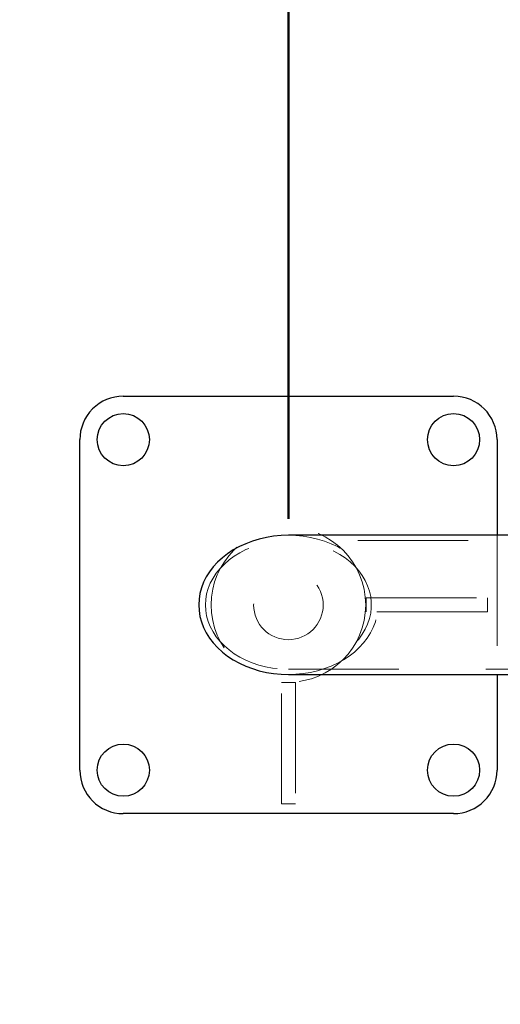
# Model space of a CAD drawing. Units: millimetres. Extents: x 0 to 59.4, y 0 to 42.1.
# Drawn here: x 6.8 to 7.4, y 30.9 to 32 of the extents above; entities that cross this region are included whole.
import ezdxf

# ---------------------------------------------------------------- set-up
doc = ezdxf.new("R2010")
doc.units = ezdxf.units.MM
doc.linetypes.add('HIDDEN', pattern=[0.1905, 0.127, -0.0635])
doc.layers.add('LE_NORM', color=179, linetype='Continuous', lineweight=50)
doc.styles.add('SLDTEXTSTYLE0', font='TXT', dxfattribs={"width": 0.605})
doc.dimstyles.new('SLDDIMSTYLE0', dxfattribs={"dimtxt": 0.35, "dimasz": 0.3, "dimexe": 0, "dimexo": 0.0625, "dimgap": 0.0875, "dimtad": 1, "dimdec": 0, "dimlfac": 50, "dimrnd": 1e-09, "dimzin": 12, "dimdsep": 46, "dimtxsty": 'SLDTEXTSTYLE0', "dimsah": 1, "dimcen": 0.09, "dimadec": 0, "dimazin": 3, "dimtfac": 1, "dimtofl": 0, "dimtmove": 0, "dimatfit": 3, "dimfxl": 0, "dimfrac": 2, "dimtolj": 1, "dimtzin": 12, "dimarcsym": 0})

# ---------------------------------------------------------------- blocks, each defined once
blk = doc.blocks.new('_D_1')
at = {"layer": 'LE_NORM', "color": 7}
for p, q in [((7.1172, 31.45), (7.1172, 37.4561)), ((17.6029, 35.8014), (17.6029, 37.4561)), ((17.6029, 37.3571), (7.1172, 37.3571))]:
    blk.add_line(p, q, dxfattribs=at)
for points in [[(7.1172, 37.3571), (7.4172, 37.2571), (7.4172, 37.4571)], [(17.6029, 37.3571), (17.3029, 37.4571), (17.3029, 37.2571)]]:
    blk.add_solid(points, dxfattribs=at)
at = {"layer": 'LE_NORM', "color": 7, "insert": (12.0312, 37.8082), "char_height": 0.35, "attachment_point": 1, "style": 'SLDTEXTSTYLE0'}
blk.add_mtext('524', dxfattribs=at)
blk = doc.blocks.new('_D_5')
at = {"layer": 'LE_NORM', "color": 7}
for p, q in [((18.909, 35.3509), (5.5037, 35.3509)), ((5.6028, 27.3509), (5.6028, 35.3509)), ((18.909, 27.3509), (5.5037, 27.3509))]:
    blk.add_line(p, q, dxfattribs=at)
for points in [[(5.6028, 35.3509), (5.5028, 35.0509), (5.7028, 35.0509)], [(5.6028, 27.3509), (5.7028, 27.6509), (5.5028, 27.6509)]]:
    blk.add_solid(points, dxfattribs=at)
at = {"layer": 'LE_NORM', "color": 7, "insert": (5.1516, 31.022), "char_height": 0.35, "attachment_point": 1, "rotation": 90, "style": 'SLDTEXTSTYLE0'}
blk.add_mtext('400', dxfattribs=at)
blk = doc.blocks.new('_D_7')
at = {"layer": 'LE_NORM', "color": 7}
for p, q in [((17.5038, 35.7023), (4.6415, 35.7023)), ((4.7406, 35.7023), (4.7406, 26.9595)), ((17.5038, 26.9595), (4.6415, 26.9595))]:
    blk.add_line(p, q, dxfattribs=at)
for points in [[(4.7406, 35.7023), (4.6406, 35.4023), (4.8406, 35.4023)], [(4.7406, 26.9595), (4.8406, 27.2595), (4.6406, 27.2595)]]:
    blk.add_solid(points, dxfattribs=at)
at = {"layer": 'LE_NORM', "color": 7, "insert": (4.2894, 31.002), "char_height": 0.35, "attachment_point": 1, "rotation": 90, "style": 'SLDTEXTSTYLE0'}
blk.add_mtext('437', dxfattribs=at)

msp = doc.modelspace()

# ---------------------------------------------------------------- linework, layer by layer
at = {"color": 7, "linetype": 'Continuous', "lineweight": 25}
for p, q in [((6.9271784, 31.5908998), (7.3071776, 31.5908998)), ((6.8771773, 31.1608998), (6.8771773, 31.5408998)), ((7.3571787, 31.5408998), (7.3571787, 31.4308998)), ((7.4035197, 31.4308998), (7.1171789, 31.4308998)), ((7.1171789, 31.2708998), (7.4035197, 31.2708998)), ((7.3571787, 31.2708998), (7.3571787, 31.1608998)), ((7.3071776, 31.1108998), (6.9271784, 31.1108998))]:
    msp.add_line(p, q, dxfattribs=at)
at = {"color": 7, "linetype": 'HIDDEN', "lineweight": 18}
for p, q in [((7.3571787, 31.4308998), (7.3571787, 31.2708998)), ((7.5510855, 31.4248998), (7.1171789, 31.4248998)), ((7.2066488, 31.3428998), (7.2066488, 31.3588998)), ((7.2066488, 31.3588998), (7.3460779, 31.3588998)), ((7.3460779, 31.3588998), (7.3460779, 31.3428998)), ((7.3460779, 31.3428998), (7.2066488, 31.3428998)), ((7.1171789, 31.2768998), (7.5511999, 31.2768998)), ((7.1091776, 31.1219998), (7.1091776, 31.2615876)), ((7.1091776, 31.2615876), (7.1251784, 31.2615876)), ((7.1251784, 31.2615876), (7.1251784, 31.1219998)), ((7.1251784, 31.1219998), (7.1091776, 31.1219998))]:
    msp.add_line(p, q, dxfattribs=at)
at = {"color": 7, "linetype": 'Continuous', "lineweight": 25, "flags": 128}
for points in [[(7.1171789, 31.4308998), (7.108655, 31.4306265), (7.1001902, 31.4298087), (7.0918417, 31.4284518), (7.0836668, 31.4265651), (7.0757208, 31.4241616), (7.0680571, 31.4212577), (7.060729, 31.4178731), (7.0537863, 31.414031), (7.0472784, 31.4097577), (7.0412455, 31.4050823), (7.0357332, 31.4000368), (7.030776, 31.3946556), (7.0264101, 31.3889756), (7.0226641, 31.3830354), (7.0195627, 31.3768757), (7.017129, 31.3705386), (7.015378, 31.3640673), (7.0143233, 31.3575061), (7.0139704, 31.3508998)], [(7.0139704, 31.3508998), (7.0143233, 31.3442934), (7.015378, 31.3377322), (7.017129, 31.3312609), (7.0195627, 31.3249238), (7.0226641, 31.3187641), (7.0264101, 31.312824), (7.030776, 31.3071439), (7.0357332, 31.3017628), (7.0412455, 31.2967172), (7.0472784, 31.2920419), (7.0537863, 31.2877685), (7.060729, 31.2839265), (7.0680571, 31.2805419), (7.0757208, 31.2776379), (7.0836668, 31.2752344), (7.0918417, 31.2733478), (7.1001902, 31.2719909), (7.108655, 31.271173), (7.1171789, 31.2708998)]]:
    msp.add_lwpolyline(points, dxfattribs=at)
at = {"color": 7, "linetype": 'HIDDEN', "lineweight": 18, "flags": 128}
for points in [[(7.1171789, 31.2708998), (7.125701, 31.271173), (7.1341658, 31.2719909), (7.1425143, 31.2733478), (7.1506891, 31.2752344), (7.1586352, 31.2776379), (7.1662989, 31.2805419), (7.1736269, 31.2839265), (7.1805697, 31.2877685), (7.1870775, 31.2920419), (7.1931105, 31.2967172), (7.1986227, 31.3017628), (7.2035799, 31.3071439), (7.2079458, 31.312824), (7.2116919, 31.3187641), (7.2147932, 31.3249238), (7.217227, 31.3312609), (7.2189779, 31.3377322), (7.2200327, 31.3442934), (7.2203856, 31.3508998), (7.2200327, 31.3575061), (7.2189779, 31.3640673), (7.217227, 31.3705386), (7.2147932, 31.3768757), (7.2116919, 31.3830354), (7.2079458, 31.3889756), (7.2035799, 31.3946556), (7.1986227, 31.4000368), (7.1931105, 31.4050823), (7.1870775, 31.4097577), (7.1805697, 31.414031), (7.1736269, 31.4178731), (7.1662989, 31.4212577), (7.1586352, 31.4241616), (7.1506891, 31.4265651), (7.1425143, 31.4284518), (7.1341658, 31.4298087), (7.125701, 31.4306265), (7.1171789, 31.4308998), (7.1171789, 31.4308998)], [(7.0220652, 31.3572612), (7.0217123, 31.3508998), (7.0220652, 31.3445384), (7.0231219, 31.3382241), (7.0248766, 31.3320036), (7.0273142, 31.3259231), (7.0304175, 31.3200274), (7.0341616, 31.3143604), (7.0385218, 31.3089638), (7.0434637, 31.3038778), (7.0489512, 31.2991399), (7.0549441, 31.2947851), (7.0613966, 31.2908459), (7.0682631, 31.2873512), (7.0754919, 31.2843271), (7.0830298, 31.2817958), (7.0908194, 31.2797762), (7.0988054, 31.2782831), (7.1069269, 31.2773277), (7.1151247, 31.2769169), (7.1233359, 31.2770539), (7.1315031, 31.2777376), (7.1395636, 31.278963), (7.14746, 31.280721), (7.1551295, 31.2829986), (7.1625204, 31.2857789), (7.1695738, 31.2890413), (7.17624, 31.2927617), (7.1824694, 31.2969125), (7.1882143, 31.301463), (7.1934347, 31.3063796), (7.1980887, 31.3116258), (7.2021456, 31.3171627), (7.2055731, 31.3229494), (7.2083445, 31.328943), (7.2104426, 31.3350992), (7.2118502, 31.3413724), (7.2125559, 31.3477161), (7.2125559, 31.3540834), (7.2118502, 31.3604271), (7.2104426, 31.3667003), (7.2083445, 31.3728565), (7.2055731, 31.3788502), (7.2021456, 31.3846369), (7.1980887, 31.3901738), (7.1934347, 31.39542), (7.1882143, 31.4003365), (7.1824694, 31.404887), (7.17624, 31.4090379), (7.1695738, 31.4127583), (7.1625204, 31.4160207), (7.1551295, 31.418801), (7.14746, 31.4210785), (7.1395636, 31.4228365), (7.1315031, 31.4240619), (7.1233359, 31.4247456), (7.1151247, 31.4248826), (7.1069269, 31.4244719), (7.0988054, 31.4235165), (7.0908194, 31.4220234), (7.0830298, 31.4200037), (7.0754919, 31.4174725), (7.0682631, 31.4144483), (7.0613966, 31.4109537), (7.0549441, 31.4070144), (7.0489512, 31.4026597), (7.0434637, 31.3979218), (7.0385218, 31.3928357), (7.0341616, 31.3874392), (7.0304175, 31.3817721), (7.0273142, 31.3758765), (7.0248766, 31.3697959), (7.0231219, 31.3635755), (7.0220652, 31.3572612)]]:
    msp.add_lwpolyline(points, dxfattribs=at)
at = {"color": 7, "linetype": 'Continuous', "lineweight": 25}
for centre, radius in [((6.9271777, 31.5408997), 0.03), ((7.3071786, 31.5409), 0.0300001), ((6.9271777, 31.1608997), 0.03), ((7.3071786, 31.1609), 0.0300001)]:
    msp.add_circle(centre, radius, dxfattribs=at)
at = {"color": 7, "linetype": 'HIDDEN', "lineweight": 18}
for centre, radius in [((7.1171778, 31.3508997), 0.0889), ((7.1171781, 31.3508998), 0.0400001)]:
    msp.add_circle(centre, radius, dxfattribs=at)
at = {"color": 7, "linetype": 'Continuous', "lineweight": 25}
for centre, radius, start, end in [((6.9271771, 31.5408999), 0.0499999, 89.9985601, 180.0001251), ((7.3071775, 31.5408985), 0.0500012, 0.0014132, 89.9999016), ((6.9271785, 31.160901), 0.0500012, 180.0014132, 269.9999016), ((7.3071788, 31.1608997), 0.0499999, 269.9985601, 0.0001251)]:
    msp.add_arc(centre, radius, start, end, dxfattribs=at)

# ---------------------------------------------------------------- dimensions: what is measured, and where the dimension line sits
at = {"layer": 'LE_NORM', "color": 7}
dim = msp.add_linear_dim(base=(7.117178, 37.3570649), p1=(17.6029092, 35.7023065), p2=(7.117178, 31.3508998), dimstyle='SLDDIMSTYLE0', dxfattribs=at)
dim.commit()
dim.dimension.update_dxf_attribs({"geometry": '_D_1', "text_midpoint": (12.3600436, 37.3570649), "dimtype": 160})
for base, p1, p2, picture, middle in [((4.7405537, 26.959493), (17.6029092, 35.7023065), (17.6029092, 26.959493), '_D_7', (4.7405537, 31.3308998)), ((5.602761, 35.3508998), (19.0080357, 27.3508998), (19.0080357, 35.3508998), '_D_5', (5.602761, 31.3508998))]:
    dim = msp.add_linear_dim(base=base, p1=p1, p2=p2, angle=90, dimstyle='SLDDIMSTYLE0', dxfattribs=at)
    dim.commit()
    dim.dimension.update_dxf_attribs({"geometry": picture, "text_midpoint": middle, "dimtype": 160})

doc.saveas('drawing.dxf')
